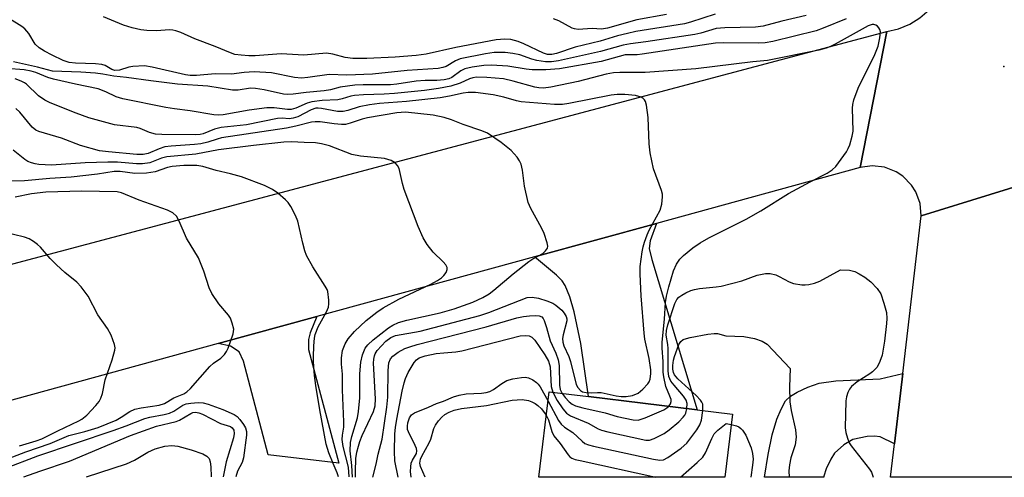
# Model space of a CAD drawing. Units: inches. Extents: x 1279758 to 1285758, y 461454 to 465454.
# Drawn here: x 1281919 to 1282144, y 461454 to 461559 of the extents above; entities that cross this region are included whole.
import ezdxf

# ---------------------------------------------------------------- set-up
doc = ezdxf.new("R2010")
doc.units = ezdxf.units.IN
doc.header["$MEASUREMENT"] = 0
for name, color, linetype in [('BLDG-Footprint', 5, 'Continuous'), ('ELEV-Spot Elevation', 7, 'Continuous'), ('TRANS-Driveway', 251, 'Continuous'), ('TRANS-Road', 130, 'Continuous'), ('Undefined', 1, 'Continuous')]:
    doc.layers.add(name, color=color, linetype=linetype)

msp = doc.modelspace()

# ---------------------------------------------------------------- linework, layer by layer
at = {"layer": 'BLDG-Footprint', "elevation": 225.14}
msp.add_lwpolyline([(1282081.89, 461468.52), (1282080.13, 461454.02), (1282037.57, 461454.02), (1282039.94, 461473.61), (1282048.91, 461472.52), (1282073.82, 461469.5)], close=True, dxfattribs=at)
at = {"layer": 'ELEV-Spot Elevation'}
msp.add_point((1282144.05, 461548.14, 220.6), dxfattribs=at)
at = {"layer": 'TRANS-Driveway'}
for points in [[(1282036.59, 461504.54), (1282064.52, 461512.21), (1282063.05, 461508.22), (1282062.84, 461506.48), (1282063.44, 461503.96), (1282073.82, 461469.5), (1282048.91, 461472.52), (1282047.17, 461484.68), (1282045.68, 461491.97), (1282044.64, 461495.4), (1282043.6, 461497.99), (1282042.9, 461499.05), (1282041.66, 461500.35)], [(1281964.17, 461484.65), (1281986.79, 461490.86), (1281985.22, 461487.15), (1281984.85, 461485.58), (1281984.83, 461483.31), (1281991.83, 461457.22), (1281975.59, 461459.19), (1281970.01, 461480.6), (1281968.96, 461482.74), (1281966.97, 461484.09)], [(1282119, 461461.69), (1282115.74, 461463.26), (1282114.39, 461463.44), (1282112.75, 461463.36), (1282109.42, 461462.65), (1282107.38, 461461.46), (1282105.29, 461459.58), (1282104.41, 461458.16), (1282103.38, 461455.94), (1282102.85, 461454.3), (1282102.79, 461454.01), (1282089.24, 461454.01), (1282090.05, 461459.24), (1282090.99, 461463.75), (1282092.06, 461467.33), (1282093.03, 461469.65), (1282094.08, 461471.53), (1282095.18, 461472.6), (1282096.71, 461473.56), (1282099.17, 461474.68), (1282101.76, 461475.56), (1282105.6, 461476.15), (1282115.74, 461476.56), (1282120.89, 461477.84)]]:
    msp.add_lwpolyline(points, close=True, dxfattribs=at)
at = {"layer": 'TRANS-Road'}
msp.add_lwpolyline([(1282156.71, 461523.75), (1282125.12, 461513.97), (1282124.85, 461516.77), (1282123.88, 461519.41), (1282122.87, 461521), (1282120.9, 461523.01), (1282119.34, 461524.04), (1282116.71, 461525.07), (1282113.92, 461525.39), (1282111.13, 461525.01), (1282117.23, 461556.17), (1282119.93, 461556.79), (1282122.48, 461557.85), (1282124.83, 461559.32), (1282126.91, 461561.16), (1282127.82, 461562.19), (1282129.38, 461564.48), (1282130.55, 461566.99), (1282130.97, 461568.31), (1282131.49, 461571.03), (1282131.54, 461573.8), (1282161.84, 461582.41)], dxfattribs=at)
for points in [[(1282111.13, 461525.01), (1282064.52, 461512.21), (1282036.59, 461504.54), (1281986.79, 461490.86), (1281964.17, 461484.65), (1281852.7, 461454.04), (1281734.86, 461454.05), (1281747.84, 461457.9), (1281780.57, 461466.61), (1281806.33, 461473.47), (1282117.23, 461556.17)], [(1282155.93, 461516.64), (1282153.84, 461497.72), (1282151, 461471.92), (1282149.03, 461454.01), (1282118.1, 461454.01), (1282119, 461461.69), (1282120.89, 461477.84), (1282125.12, 461513.97), (1282156.71, 461523.75)]]:
    msp.add_lwpolyline(points, close=True, dxfattribs=at)
at = {"layer": 'Undefined'}
msp.add_line((1282080.44, 461466.37, 228), (1282081.6, 461466.11, 228), dxfattribs=at)
for points, elevation in [([(1282098.78, 461559.86), (1282093.24, 461558.57), (1282088.91, 461557.41), (1282087.17, 461557.2), (1282080.15, 461557.04), (1282078.14, 461556.86), (1282074.68, 461555.84), (1282073.31, 461555.53), (1282062.07, 461553.81), (1282058.59, 461553.38), (1282056.89, 461553.09), (1282051.73, 461551.63), (1282042.11, 461549.46), (1282040.45, 461549.21), (1282039.08, 461549.23), (1282037.09, 461549.57), (1282036, 461549.86), (1282033.2, 461550.83), (1282031.59, 461551.18), (1282029.88, 461551.35), (1282027.37, 461551.37), (1282025.34, 461551.09), (1282019.54, 461549.92), (1282018.5, 461549.48), (1282016.39, 461548.18), (1282015.63, 461547.92), (1282014.56, 461547.73), (1282007.46, 461547.21), (1281999.49, 461546.41), (1281993.59, 461546.14), (1281989.57, 461546.31), (1281984.69, 461545.63), (1281983.25, 461545.52), (1281981.66, 461545.66), (1281976.37, 461546.68), (1281972.45, 461546.91), (1281970.14, 461546.82), (1281967.23, 461546.42), (1281963.5, 461546.49), (1281959.18, 461546.12), (1281957.75, 461546.09), (1281956.66, 461546.26), (1281949.04, 461548.04), (1281947.29, 461548.28), (1281944.62, 461548.18), (1281943.76, 461548), (1281941.55, 461547.35), (1281940.49, 461547.24), (1281939.84, 461547.46), (1281938.28, 461548.4), (1281937.51, 461548.65), (1281936.11, 461548.79), (1281931.52, 461548.91), (1281930.06, 461549.11), (1281928.73, 461549.57), (1281926.16, 461550.76), (1281924.4, 461551.69), (1281923.2, 461552.46), (1281922.31, 461553.32), (1281920.85, 461555.72), (1281919.9, 461556.82), (1281919.23, 461557.33), (1281916.37, 461559.06)], 226), ([(1282107.95, 461559.08), (1282102.7, 461556.93), (1282101.03, 461556.35), (1282091.14, 461553.92), (1282089.41, 461553.57), (1282087.96, 461553.48), (1282079.78, 461553.57), (1282078.03, 461553.48), (1282061.27, 461550.97), (1282060.09, 461550.86), (1282057.33, 461550.8), (1282051.83, 461549.32), (1282042.33, 461547.62), (1282039.19, 461547.38), (1282036.06, 461547.42), (1282034.65, 461547.54), (1282030.45, 461548.25), (1282026.72, 461548.44), (1282025, 461548.42), (1282022.34, 461548.03), (1282020.62, 461547.64), (1282019.72, 461547.19), (1282017.68, 461545.65), (1282016.96, 461545.33), (1282015.91, 461545.09), (1282014.26, 461544.95), (1282011.59, 461544.95), (1282009.53, 461544.82), (1282005.1, 461544.11), (1282003.65, 461543.96), (1281997.37, 461543.98), (1281995.44, 461543.87), (1281992.1, 461543.39), (1281989.89, 461542.83), (1281988.47, 461542.58), (1281984.33, 461542.2), (1281981.35, 461541.8), (1281979.97, 461541.74), (1281979.13, 461541.81), (1281974.68, 461542.82), (1281972.73, 461543.14), (1281971.61, 461543.17), (1281968.76, 461542.77), (1281967.47, 461542.77), (1281961.8, 461543.68), (1281954.88, 461544.08), (1281948.75, 461544.87), (1281943.16, 461545.68), (1281940.26, 461545.91), (1281937.76, 461546.44), (1281936.12, 461546.66), (1281932.71, 461546.87), (1281926.23, 461547.13), (1281922.78, 461548.01), (1281917.32, 461549.23)], 224), ([(1282077.95, 461560.17), (1282072.32, 461558.36), (1282070.91, 461557.98), (1282059.77, 461556.17), (1282057.9, 461555.76), (1282055.62, 461555.16), (1282051.62, 461553.96), (1282045.93, 461552.57), (1282041.6, 461551.14), (1282040.54, 461550.91), (1282039.59, 461550.94), (1282038.61, 461551.21), (1282034.16, 461553.38), (1282032.82, 461553.91), (1282031.18, 461554.32), (1282029.83, 461554.44), (1282027.8, 461554.25), (1282018.55, 461552.55), (1282011.82, 461550.96), (1282009.48, 461550.7), (1282004.71, 461550.33), (1281998.17, 461549.98), (1281995, 461550.01), (1281993.26, 461550.21), (1281990.42, 461551.01), (1281989.01, 461551.23), (1281983.79, 461550.73), (1281978.61, 461551.05), (1281972.68, 461550.64), (1281971.21, 461550.62), (1281969.44, 461550.74), (1281968.02, 461550.95), (1281966.98, 461551.27), (1281963.5, 461552.71), (1281958.8, 461554.51), (1281955.59, 461555.94), (1281954.5, 461556.35), (1281953.76, 461556.5), (1281952.98, 461556.56), (1281950.13, 461556.37), (1281947.88, 461556.43), (1281946.45, 461556.6), (1281944.45, 461557.03), (1281942.53, 461557.61), (1281937.92, 461559.55)], 228), ([(1282066.79, 461560.06), (1282060, 461558.87), (1282053.3, 461556.92), (1282051.96, 461556.72), (1282049.79, 461556.91), (1282046.6, 461556.65), (1282045.77, 461556.77), (1282045.24, 461556.96), (1282042.15, 461558.63), (1282040.94, 461559.11)], 230), ([(1282067.35, 461470.28), (1282067.75, 461470.89), (1282067.85, 461471.35), (1282067.84, 461471.83), (1282067.59, 461472.64), (1282066.65, 461474.82), (1282066.18, 461477.03), (1282066.07, 461478.14), (1282066.05, 461480.57), (1282065.78, 461483.64), (1282065.8, 461485.02), (1282066.34, 461490.24), (1282066.61, 461494.07), (1282066.79, 461495.51), (1282067.32, 461497.67), (1282068.43, 461501.3), (1282069.11, 461502.85), (1282069.87, 461504.01), (1282070.66, 461504.81), (1282072.84, 461506.63), (1282074.48, 461507.75), (1282076.48, 461508.9), (1282085.04, 461513.15), (1282088.37, 461515.12), (1282094.7, 461519.05), (1282099.68, 461521.74), (1282103.61, 461523.69), (1282104.76, 461524.46), (1282105.58, 461525.24), (1282107.98, 461528.59), (1282108.42, 461529.36), (1282108.75, 461530.18), (1282109.32, 461532.19), (1282109.51, 461533.35), (1282109.41, 461538.61), (1282109.47, 461539.47), (1282109.72, 461540.55), (1282110.69, 461543.19), (1282114.48, 461550.91), (1282115.23, 461552.82), (1282115.66, 461554.76), (1282115.76, 461556.12), (1282115.64, 461556.61), (1282115.4, 461557.05), (1282115.07, 461557.41), (1282114.69, 461557.66), (1282114.26, 461557.79), (1282113.9, 461557.8), (1282112.95, 461557.5), (1282105.4, 461553.28), (1282104.35, 461552.75), (1282103.38, 461552.37), (1282101.69, 461551.94), (1282089.94, 461549.56), (1282086.57, 461549.25), (1282073.49, 461547.64), (1282061.92, 461546.79), (1282056.1, 461546.77), (1282054.69, 461546.7), (1282052.96, 461546.38), (1282046.6, 461544.73), (1282040.36, 461543.46), (1282038.67, 461543.23), (1282037.54, 461543.27), (1282036.69, 461543.4), (1282031.72, 461544.84), (1282029.46, 461545.33), (1282025.68, 461545.66), (1282023.33, 461545.69), (1282022.5, 461545.57), (1282021.71, 461545.35), (1282019.57, 461544.36), (1282017.43, 461543.62), (1282014.59, 461543.12), (1282011.42, 461542.69), (1282004.54, 461541.95), (1282002.18, 461541.81), (1281997.42, 461541.69), (1281995.4, 461541.53), (1281994.52, 461541.36), (1281992.53, 461540.74), (1281991.58, 461540.53), (1281987.97, 461540.4), (1281985.63, 461540.09), (1281984.54, 461539.74), (1281981.92, 461538.61), (1281980.85, 461538.32), (1281980.02, 461538.29), (1281976.99, 461538.69), (1281975.31, 461538.71), (1281971.24, 461538.17), (1281965.33, 461537.06), (1281964.33, 461537.01), (1281963.2, 461537.12), (1281957.78, 461538.02), (1281954.19, 461538.46), (1281952.22, 461538.79), (1281942.38, 461540.77), (1281940.86, 461541.23), (1281938.49, 461542.33), (1281936.71, 461543.01), (1281931.55, 461544.09), (1281926.45, 461545.28), (1281925.19, 461545.68), (1281922.42, 461546.77), (1281921.36, 461547.1), (1281919.78, 461547.38), (1281915.75, 461547.7)], 222), ([(1281995.64, 461454.08), (1281995.58, 461455.36), (1281995.72, 461458.35), (1281995.94, 461459.74), (1281996.28, 461461.14), (1281996.61, 461462.24), (1281997.16, 461463.61), (1281999.72, 461469.09), (1282000.1, 461470.38), (1282000.17, 461472.01), (1281999.75, 461480.21), (1281999.79, 461481.07), (1281999.95, 461481.86), (1282000.14, 461482.35), (1282000.59, 461483.05), (1282002.53, 461485.19), (1282003.68, 461486.08), (1282004.76, 461486.54), (1282010.44, 461487.54), (1282024.07, 461491.09), (1282026.14, 461491.77), (1282034.93, 461495.19), (1282036.02, 461495.29), (1282037.47, 461495.07), (1282039.43, 461494.48), (1282040.75, 461493.89), (1282041.5, 461493.45), (1282042.87, 461492.31), (1282043.4, 461491.63), (1282043.8, 461490.88), (1282043.96, 461490.37), (1282043.99, 461489.84), (1282043.12, 461486.69), (1282043.03, 461485.82), (1282043.08, 461484.96), (1282043.33, 461484.11), (1282044.44, 461481.67), (1282044.84, 461480.57), (1282046.12, 461475.27), (1282046.47, 461474.56), (1282047.11, 461473.88), (1282047.55, 461473.64), (1282048.38, 461473.44), (1282049.56, 461473.37), (1282051, 461473.48), (1282051.86, 461473.45), (1282055.29, 461472.67), (1282056.45, 461472.52), (1282057.6, 461472.5), (1282059.01, 461472.78), (1282060.33, 461473.31), (1282061.4, 461474.18), (1282062.52, 461475.42), (1282062.82, 461475.87), (1282063.06, 461476.54), (1282063.23, 461477.81), (1282063.25, 461478.68), (1282062.85, 461481.26), (1282061.88, 461485.7), (1282061.68, 461487.07), (1282061.03, 461495.59), (1282060.8, 461500.55), (1282060.81, 461502.29), (1282061.26, 461505.7), (1282061.48, 461506.82), (1282061.8, 461507.93), (1282062.38, 461509.57), (1282062.86, 461510.62), (1282065.39, 461515.22), (1282065.75, 461516.6), (1282065.89, 461518.31), (1282065.85, 461518.87), (1282065.66, 461519.72), (1282063.81, 461524.72), (1282063.03, 461528.41), (1282062.8, 461530.41), (1282062.62, 461536.45), (1282062.23, 461539.33), (1282062.01, 461540.12), (1282061.76, 461540.56), (1282061.4, 461540.88), (1282060.97, 461541.12), (1282059.67, 461541.51), (1282057.29, 461541.73), (1282055.53, 461541.77), (1282054.17, 461541.57), (1282044.47, 461539.65), (1282043.02, 461539.48), (1282041.14, 461539.46), (1282033.51, 461540.1), (1282032.49, 461540.31), (1282029.53, 461541.15), (1282027.1, 461541.67), (1282023.1, 461542.22), (1282021.4, 461542.23), (1282020.28, 461542.09), (1282017.16, 461541.38), (1282014.98, 461541.01), (1282007.3, 461540.11), (1282001.07, 461539.67), (1281998.84, 461539.4), (1281996.43, 461538.9), (1281993.88, 461538.07), (1281992.82, 461537.83), (1281991.47, 461537.84), (1281987.86, 461538.57), (1281987.07, 461538.63), (1281986.53, 461538.59), (1281985.5, 461538.25), (1281982.41, 461536.65), (1281981.38, 461536.29), (1281980.42, 461536.2), (1281978.81, 461536.31), (1281977.75, 461536.25), (1281970.69, 461534.82), (1281964.86, 461534.22), (1281963.34, 461533.82), (1281960.77, 461532.77), (1281960.02, 461532.61), (1281959.02, 461532.53), (1281951.28, 461532.56), (1281949.84, 461532.69), (1281948.42, 461533.04), (1281946.3, 461533.97), (1281945.55, 461534.21), (1281940.47, 461534.82), (1281934.59, 461536.42), (1281931.7, 461537.46), (1281925.73, 461539.85), (1281924.47, 461540.43), (1281923.07, 461541.47), (1281920.28, 461544.11), (1281919.81, 461544.45), (1281919.04, 461544.84), (1281917.67, 461545.32)], 220), ([(1281994.89, 461454.08), (1281994.77, 461456.71), (1281994.38, 461460.08), (1281994.47, 461462), (1281994.75, 461463.38), (1281996.05, 461467.63), (1281996.31, 461469.06), (1281996.61, 461472.24), (1281996.63, 461477.72), (1281996.86, 461480.43), (1281997.24, 461482.08), (1281997.51, 461482.88), (1281997.86, 461483.59), (1281998.42, 461484.39), (1281999.63, 461485.51), (1282003.2, 461488.24), (1282004.19, 461488.88), (1282005.49, 461489.48), (1282007.38, 461490.04), (1282014.96, 461491.72), (1282018.21, 461492.63), (1282022.48, 461494.14), (1282024.79, 461495.23), (1282026.18, 461496.09), (1282027.29, 461496.89), (1282031.68, 461500.62), (1282035.28, 461503.47), (1282036.2, 461504.09), (1282038.51, 461505.34), (1282039.11, 461505.9), (1282039.53, 461506.55), (1282039.62, 461507.02), (1282039.52, 461507.78), (1282038.77, 461509.89), (1282038.18, 461511.2), (1282035.76, 461515.61), (1282035.17, 461516.96), (1282034.33, 461520.71), (1282033.82, 461524.41), (1282033.52, 461525.79), (1282033.19, 461526.51), (1282032.61, 461527.41), (1282031.22, 461528.88), (1282028.98, 461530.76), (1282025.83, 461532.86), (1282024.54, 461533.41), (1282020.26, 461534.87), (1282017.6, 461535.97), (1282015.93, 461536.47), (1282013.36, 461537.04), (1282007.05, 461537.67), (1282005.1, 461537.54), (1281998.33, 461536.39), (1281997.13, 461536.12), (1281994.39, 461535.15), (1281993.29, 461534.9), (1281992.43, 461534.87), (1281990.69, 461534.99), (1281987.49, 461535.48), (1281986.38, 461535.49), (1281985.57, 461535.39), (1281981.92, 461534.47), (1281979.79, 461534.03), (1281964.96, 461531.78), (1281963.95, 461531.52), (1281961.78, 461530.79), (1281960.23, 461530.46), (1281958.79, 461530.29), (1281953.43, 461529.92), (1281951.99, 461529.73), (1281950.66, 461529.33), (1281948.18, 461528.24), (1281947, 461527.99), (1281945.54, 461528.02), (1281939.06, 461528.59), (1281937, 461528.87), (1281932.67, 461530.03), (1281928.34, 461531.77), (1281923.15, 461533.25), (1281922.4, 461533.6), (1281921.59, 461534.23), (1281918.75, 461537.7), (1281917.83, 461538.52)], 218), ([(1281994.14, 461454.09), (1281993.99, 461456.3), (1281992.82, 461461.05), (1281992.58, 461462.66), (1281992.64, 461463.65), (1281992.94, 461465.52), (1281992.97, 461466.69), (1281992.63, 461474.07), (1281992.64, 461477.64), (1281992.43, 461479.94), (1281992.39, 461481.38), (1281992.65, 461483.04), (1281993.21, 461484.62), (1281993.95, 461485.76), (1281995.39, 461487.45), (1281998.05, 461489.95), (1282000.48, 461491.89), (1282001.95, 461492.83), (1282005.55, 461494.82), (1282012.89, 461498.31), (1282014.41, 461499.11), (1282015.26, 461499.72), (1282015.84, 461500.27), (1282016.35, 461500.94), (1282016.62, 461501.63), (1282016.6, 461502.07), (1282016.26, 461502.73), (1282015.71, 461503.36), (1282013.42, 461505.59), (1282011.99, 461507.4), (1282011.09, 461508.86), (1282009.99, 461511.48), (1282006.76, 461519.96), (1282006.38, 461521.33), (1282005.61, 461524.76), (1282005.21, 461525.49), (1282004.66, 461526.09), (1282003.75, 461526.62), (1282002.22, 461527.08), (1281996.74, 461527.64), (1281994.74, 461527.99), (1281989.64, 461529.95), (1281987.82, 461530.47), (1281986.44, 461530.64), (1281983.87, 461530.71), (1281980.95, 461530.93), (1281979.21, 461530.82), (1281972.27, 461530.07), (1281964.23, 461529.09), (1281959.06, 461528.06), (1281952.46, 461527.49), (1281951.2, 461527.16), (1281948.51, 461526.09), (1281946.88, 461525.82), (1281945.47, 461525.82), (1281941.11, 461526.21), (1281938.92, 461526.23), (1281933.71, 461526.09), (1281926.04, 461525.58), (1281923.12, 461525.73), (1281922.26, 461525.85), (1281921.42, 461526.08), (1281920.63, 461526.4), (1281919.9, 461526.84), (1281917.24, 461528.98)], 216), ([(1281991.7, 461454.09), (1281991.41, 461455.06), (1281990.48, 461457.16), (1281989.5, 461459.62), (1281988.93, 461461.58), (1281987.44, 461469.45), (1281986.54, 461475.07), (1281986.25, 461477.35), (1281986, 461480.49), (1281985.97, 461481.63), (1281986.11, 461484.18), (1281986.26, 461485.88), (1281986.41, 461486.71), (1281987.1, 461488.49), (1281989.01, 461491.95), (1281989.42, 461492.97), (1281989.52, 461493.78), (1281989.51, 461494.62), (1281989.28, 461496.56), (1281989.1, 461497.09), (1281988.7, 461497.83), (1281985.84, 461502.24), (1281984.38, 461504.82), (1281983.99, 461505.94), (1281983.54, 461507.67), (1281982.43, 461512.68), (1281981.87, 461514), (1281980.82, 461516.07), (1281980.19, 461517.02), (1281979.6, 461517.64), (1281977.8, 461519.12), (1281976.62, 461519.96), (1281974.77, 461520.86), (1281969.5, 461522.88), (1281967.03, 461523.56), (1281963.75, 461524.31), (1281960.67, 461525.22), (1281959.28, 461525.46), (1281956.29, 461525.45), (1281953.62, 461525.22), (1281952.58, 461524.98), (1281949.76, 461524.05), (1281947.74, 461523.75), (1281945.08, 461523.63), (1281941.71, 461524.09), (1281940.33, 461524.13), (1281936.58, 461523.51), (1281930.56, 461522.83), (1281925.67, 461522.51), (1281919.82, 461521.94), (1281915.25, 461521.85)], 214), ([(1281916.19, 461458.31), (1281920.13, 461459.83), (1281925.74, 461461.75), (1281930, 461463.57), (1281933.69, 461464.49), (1281936.72, 461465.43), (1281940.8, 461467.13), (1281941.98, 461467.77), (1281943.94, 461469.06), (1281945.12, 461469.61), (1281946.53, 461469.94), (1281950.66, 461470.56), (1281951.92, 461470.95), (1281954.03, 461472.22), (1281956.31, 461473.15), (1281957.03, 461473.59), (1281957.86, 461474.38), (1281962.27, 461479.4), (1281963.12, 461480.16), (1281964.78, 461481.35), (1281965.61, 461482.16), (1281966.07, 461482.86), (1281966.43, 461483.64), (1281967.61, 461486.89), (1281967.73, 461487.98), (1281967.4, 461489.37), (1281966.97, 461490.45), (1281966.54, 461491.19), (1281964.3, 461493.78), (1281962.71, 461496.14), (1281962.15, 461497.43), (1281960.87, 461501.23), (1281959.64, 461504.28), (1281956.96, 461508.81), (1281955.28, 461512.75), (1281954.6, 461513.9), (1281953.82, 461514.59), (1281952.56, 461515.24), (1281946.09, 461517.55), (1281942.08, 461519.23), (1281941.07, 461519.47), (1281932.95, 461519.62), (1281924.71, 461519.4), (1281921.47, 461519), (1281917.71, 461518.23)], 212), ([(1281918.66, 461461.24), (1281922.52, 461462.38), (1281923.84, 461462.84), (1281927.48, 461464.7), (1281932.3, 461466.96), (1281933, 461467.37), (1281934.09, 461468.28), (1281936.17, 461470.44), (1281936.91, 461471.37), (1281937.35, 461472.12), (1281937.7, 461473.22), (1281938.3, 461476.37), (1281939.93, 461480.95), (1281940.53, 461483.14), (1281940.57, 461483.69), (1281940.44, 461484.48), (1281939.66, 461486.59), (1281938.85, 461488.1), (1281936.65, 461491.24), (1281934.38, 461495.51), (1281932.85, 461497.7), (1281931.83, 461498.74), (1281929.1, 461500.97), (1281927.18, 461502.72), (1281925.74, 461504.15), (1281923.5, 461506.78), (1281922.85, 461507.37), (1281921.89, 461508.05), (1281920.89, 461508.65), (1281919.86, 461509.05), (1281914.79, 461510.29)], 210), ([(1282071.47, 461469.78), (1282071.52, 461470.9), (1282071.32, 461471.67), (1282070.69, 461472.63), (1282068.53, 461475.13), (1282067.83, 461476.08), (1282067.37, 461477.1), (1282067.15, 461478.38), (1282067.22, 461483.57), (1282067.13, 461484.44), (1282066.73, 461486.57), (1282066.78, 461487.63), (1282067.1, 461488.99), (1282068.68, 461493.82), (1282069.14, 461494.75), (1282069.64, 461495.32), (1282070.29, 461495.78), (1282071.26, 461496.31), (1282072.36, 461496.81), (1282073.21, 461497.09), (1282074.36, 461497.29), (1282078.17, 461497.64), (1282079.32, 461497.83), (1282084.04, 461499.06), (1282087.58, 461500.31), (1282089.47, 461500.71), (1282090.54, 461500.7), (1282091.83, 461500.43), (1282092.63, 461500.07), (1282094.88, 461498.81), (1282095.89, 461498.41), (1282097.77, 461498.13), (1282098.58, 461498.13), (1282099.38, 461498.23), (1282100.7, 461498.53), (1282101.87, 461498.98), (1282106.61, 461501.57)], 224), ([(1282106.61, 461501.57), (1282108.69, 461501.48), (1282109.9, 461501.21), (1282110.94, 461500.68), (1282112.2, 461499.9), (1282113.61, 461498.82), (1282115.03, 461497.29), (1282115.84, 461496.09), (1282116.59, 461493.96), (1282117.13, 461491.75), (1282117.21, 461490.41), (1282117.17, 461489.3), (1282116.72, 461485.24), (1282116.14, 461482.03), (1282115.9, 461481.19), (1282115.48, 461480.15), (1282114.93, 461479.18), (1282113.99, 461478.2), (1282113.31, 461477.7), (1282110.42, 461475.91), (1282109.18, 461474.84), (1282108.7, 461474.2), (1282108.34, 461473.47), (1282108, 461472.42), (1282107.88, 461471.56), (1282107.67, 461465.39), (1282107.82, 461464.27), (1282108.21, 461462.95), (1282108.62, 461461.93), (1282109.05, 461461.22), (1282113.29, 461455.9), (1282113.72, 461455.19), (1282114.09, 461454.07)], 224), ([(1281999.56, 461454.08), (1282000.35, 461457.03), (1282000.8, 461459.32), (1282001.69, 461462.72), (1282002.78, 461470.1), (1282003.03, 461472.35), (1282003.08, 461478.52), (1282003.22, 461480.25), (1282003.61, 461481.19), (1282004.15, 461481.81), (1282005.35, 461482.66), (1282006.92, 461483.54), (1282008.02, 461483.95), (1282009.72, 461484.44), (1282025.54, 461488.52), (1282032.54, 461490.55), (1282034.05, 461490.86), (1282035.47, 461491.03), (1282036.89, 461491.12), (1282037.67, 461491.05), (1282038.25, 461490.76), (1282038.55, 461490.38), (1282038.79, 461489.92), (1282039.33, 461488.33), (1282040.2, 461485.27), (1282041.49, 461482.47), (1282042.04, 461480.96), (1282042.25, 461479.61), (1282042.3, 461475.13), (1282042.48, 461474.16), (1282042.91, 461473.25)], 222), ([(1282005.36, 461454.08), (1282004.65, 461457.8), (1282004.51, 461459.91), (1282004.59, 461463.97), (1282004.73, 461465.41), (1282005.05, 461467.31), (1282006.31, 461473.72), (1282006.75, 461475.63), (1282007.07, 461476.69), (1282007.7, 461478.01), (1282009.01, 461480.3), (1282009.55, 461480.95), (1282010.19, 461481.4), (1282011.57, 461481.85), (1282014.11, 461482.36), (1282015.81, 461482.57), (1282018.56, 461482.77), (1282019.99, 461483), (1282033.31, 461486.4), (1282034.42, 461486.53), (1282035.4, 461486.42), (1282036, 461486.13), (1282036.64, 461485.43), (1282038.97, 461482.07), (1282039.82, 461480.6), (1282040.14, 461479.35), (1282040.43, 461474.86), (1282040.78, 461473.51)], 224), ([(1282075.1, 461469.34), (1282075.09, 461470.77), (1282074.9, 461471.26), (1282074.59, 461471.71), (1282073.56, 461472.75), (1282069.38, 461476.6), (1282068.63, 461477.47), (1282068.37, 461478.02), (1282068.26, 461478.77), (1282068.28, 461479.65), (1282068.42, 461480.84), (1282068.61, 461481.7), (1282069.61, 461484.44), (1282070.05, 461485.13), (1282070.6, 461485.56), (1282071.38, 461485.86), (1282072.22, 461486.06), (1282076.26, 461486.83), (1282077.69, 461487.01), (1282078.48, 461486.94), (1282080.35, 461486.41), (1282084.54, 461486.28), (1282086.91, 461485.85), (1282088.71, 461485.2), (1282089.84, 461484.5), (1282095.14, 461478.98)], 226), ([(1282095.14, 461478.98), (1282094.97, 461474.72), (1282095.03, 461471.3), (1282095.34, 461469.33), (1282096.36, 461464.9), (1282096.46, 461463.19), (1282096.28, 461461.48), (1282095.3, 461458.51), (1282094.96, 461456.86), (1282094.79, 461455.46), (1282094.86, 461454.08)], 226), ([(1282008.36, 461454.08), (1282008.19, 461455.37), (1282008.25, 461456.45), (1282008.39, 461457.25), (1282008.67, 461457.98), (1282009.56, 461459.44), (1282009.68, 461460.09), (1282009.59, 461460.58), (1282009.3, 461461.34), (1282007.72, 461464.45), (1282007.55, 461464.99), (1282007.48, 461465.74), (1282007.58, 461466.53), (1282007.97, 461467.62), (1282008.44, 461468.31), (1282009.1, 461468.78), (1282012.34, 461470.08), (1282014.14, 461470.9), (1282015.74, 461471.47), (1282018.04, 461472.44), (1282019.33, 461472.86), (1282020.94, 461473.18), (1282024.42, 461473.31), (1282025.56, 461473.48), (1282026.34, 461473.69), (1282027.23, 461474.1), (1282029.09, 461475.52), (1282030.28, 461476.22), (1282031.62, 461476.61), (1282033.59, 461476.89), (1282034.43, 461476.93), (1282035.22, 461476.81), (1282036.18, 461476.36), (1282037.06, 461475.75), (1282037.45, 461475.38), (1282037.88, 461474.76), (1282039.68, 461471.5)], 226), ([(1282040.78, 461473.51), (1282041.77, 461471.58), (1282043.06, 461469.67), (1282043.93, 461468.69), (1282044.86, 461468.09), (1282048.9, 461466.45), (1282051.15, 461465.12), (1282051.95, 461464.79), (1282053.38, 461464.42), (1282062.09, 461462.55), (1282062.93, 461462.54), (1282063.97, 461462.87), (1282066.24, 461464.07), (1282067.43, 461464.86), (1282069.62, 461466.73), (1282070.65, 461467.78), (1282070.99, 461468.24), (1282071.23, 461468.74), (1282071.47, 461469.78)], 224), ([(1282042.91, 461473.25), (1282043.59, 461472.33), (1282044.54, 461471.31), (1282045.19, 461470.79), (1282045.96, 461470.42), (1282047.65, 461469.94), (1282052.78, 461468.76), (1282055.51, 461467.94), (1282059.17, 461467.15), (1282060.28, 461467.14), (1282061.94, 461467.61), (1282066.17, 461469.51), (1282066.9, 461469.93), (1282067.35, 461470.28)], 222), ([(1281915.35, 461456.04), (1281922.92, 461458.97), (1281940.13, 461464.76), (1281943.09, 461465.82), (1281947.4, 461467.5), (1281948.5, 461467.79), (1281951.78, 461468.4), (1281953.04, 461468.75), (1281954.01, 461469.21), (1281956.09, 461470.51), (1281956.85, 461470.82), (1281957.94, 461471.03), (1281959.61, 461471.14), (1281960.74, 461471.05), (1281961.88, 461470.74), (1281965.25, 461469.54), (1281967.85, 461468.38), (1281968.51, 461467.92), (1281969.1, 461467.28), (1281969.98, 461466.09), (1281970.43, 461465.34), (1281970.67, 461464.55), (1281970.68, 461463.7), (1281969.97, 461458.47), (1281969.66, 461457.37), (1281968.63, 461455.44), (1281968.19, 461454.09)], 214), ([(1282011.56, 461454.08), (1282010.49, 461456.47), (1282010.37, 461457.23), (1282010.52, 461458.18), (1282010.82, 461458.87), (1282012.51, 461461.93), (1282012.83, 461462.73), (1282013.56, 461465.21), (1282013.92, 461465.99), (1282014.6, 461466.95), (1282015.4, 461467.83), (1282016.08, 461468.38), (1282017.07, 461468.98), (1282018.16, 461469.42), (1282019.89, 461469.82), (1282025.58, 461470.5), (1282031.51, 461471.71), (1282033.79, 461471.83), (1282035.18, 461471.62), (1282035.98, 461471.34), (1282036.72, 461470.95), (1282037.37, 461470.46), (1282038.16, 461469.71), (1282039.29, 461468.25)], 228), ([(1282039.68, 461471.5), (1282042.06, 461467.04), (1282042.67, 461466.16), (1282043.45, 461465.51), (1282045.39, 461464.28), (1282047.47, 461462.29), (1282048.14, 461461.78), (1282048.94, 461461.45), (1282050.09, 461461.16), (1282063.86, 461458.14), (1282065.31, 461457.93), (1282066.11, 461458.03), (1282067.09, 461458.54), (1282070.16, 461460.7), (1282071.44, 461461.82), (1282073.71, 461464.9), (1282074.45, 461466.06), (1282074.8, 461467.11), (1282075.1, 461469.34)], 226), ([(1281919.67, 461454.09), (1281923.32, 461455.45), (1281930.15, 461457.72), (1281944.11, 461463.57), (1281950.08, 461465.7), (1281954.58, 461466.78), (1281955.36, 461467.14), (1281957.88, 461468.66), (1281958.34, 461468.84), (1281958.97, 461468.94), (1281959.77, 461468.81), (1281960.56, 461468.5), (1281964.69, 461466.33), (1281966.97, 461465.64), (1281967.38, 461465.36), (1281967.73, 461464.81), (1281967.82, 461464.09), (1281967.67, 461463.06), (1281966.01, 461457.53), (1281965.33, 461454.09)], 216), ([(1282039.29, 461468.25), (1282039.76, 461467.2), (1282040.57, 461464.5), (1282041.02, 461463.5), (1282042.45, 461461.75), (1282044.28, 461459.13), (1282044.66, 461458.73), (1282045.11, 461458.42), (1282045.91, 461458.12), (1282047.05, 461457.84), (1282064.38, 461454.08)], 228), ([(1282070, 461454.08), (1282073.85, 461457.41), (1282075.12, 461458.64), (1282075.72, 461459.63), (1282077.19, 461462.91), (1282077.75, 461463.95), (1282078.52, 461464.83), (1282080.44, 461466.37)], 228), ([(1282081.6, 461466.11), (1282082.8, 461465.78), (1282083.35, 461465.55), (1282083.79, 461465.23), (1282084.17, 461464.83), (1282084.93, 461463.64), (1282086.15, 461460.78), (1282086.51, 461459.49), (1282086.61, 461458.2), (1282086.48, 461456.79), (1282086.07, 461454.08)], 228), ([(1281934.06, 461454.09), (1281943.21, 461457.09), (1281945.03, 461457.97), (1281948.08, 461459.79), (1281949.76, 461460.55), (1281951.93, 461461.16), (1281953.58, 461461.34), (1281954.96, 461461.18), (1281957.99, 461460.33), (1281960.65, 461459.39), (1281961.59, 461458.89), (1281962.09, 461458.3), (1281962.34, 461457.54), (1281962.46, 461456.42), (1281962.54, 461454.09)], 218)]:
    msp.add_lwpolyline(points, dxfattribs=dict(at, elevation=elevation))

doc.saveas('drawing.dxf')
